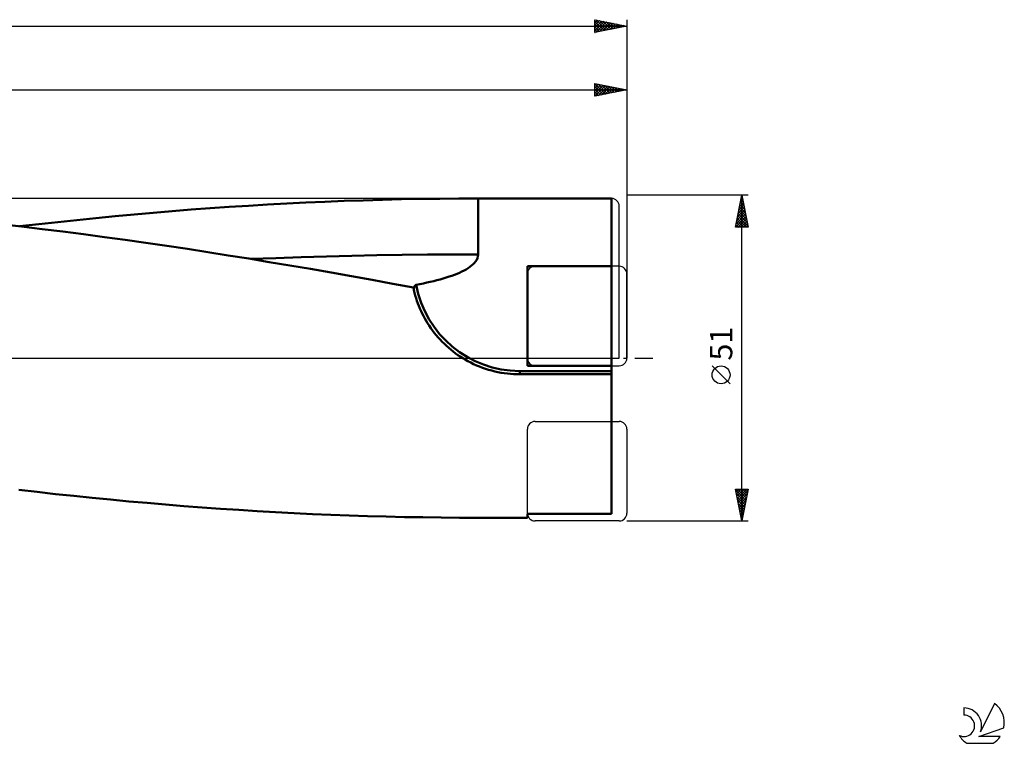
# Model space of a CAD drawing. Units: millimetres. Extents: x -27 to 419, y -60 to 57.
# Drawn here: x 265 to 419, y -60 to 53 of the extents above; entities that cross this region are included whole.
import ezdxf
from ezdxf.enums import TextEntityAlignment as Align

# ---------------------------------------------------------------- set-up
doc = ezdxf.new("R2010")
doc.units = ezdxf.units.MM
doc.header["$LTSCALE"] = 6.95
doc.linetypes.add('LONGDASH_DASH', pattern=[0.85, 0.4, -0.2, 0.05, -0.2])
for name, color, linetype in [('1', 4, 'CONTINUOUS'), ('2', 7, 'CONTINUOUS'), ('4', 2, 'LONGDASH_DASH'), ('CUT', 1, 'CONTINUOUS'), ('NOCUT', 7, 'CONTINUOUS'), ('SK2', 7, 'CONTINUOUS'), ('SK4', 2, 'LONGDASH_DASH'), ('SK6', 5, 'CONTINUOUS')]:
    doc.layers.add(name, color=color, linetype=linetype)
doc.styles.get("Standard").update_dxf_attribs({"font": 'Monospac821 BT'})

msp = doc.modelspace()

# ---------------------------------------------------------------- linework, layer by layer
at = {"layer": '1', "color": 4, "linetype": 'CONTINUOUS', "lineweight": 50}
for p, q in [((315.73, 24.61), (318.72, 24.71)), ((318.72, 24.71), (321.72, 24.8)), ((321.72, 24.8), (324.71, 24.87)), ((324.71, 24.87), (327.7, 24.93)), ((327.7, 24.93), (330.69, 24.97)), ((330.69, 24.97), (333.67, 24.99)), ((333.67, 24.99), (336.71, 25)), ((336.71, 25), (357.57, 25)), ((336.71, 23.76), (336.71, 25)), ((357.57, -24.36), (357.57, 25)), ((288.8, 23.01), (291.78, 23.25)), ((291.78, 23.25), (294.76, 23.47)), ((294.76, 23.47), (297.73, 23.68)), ((297.73, 23.68), (300.73, 23.87)), ((300.73, 23.87), (303.73, 24.05)), ((303.73, 24.05), (306.73, 24.21)), ((306.73, 24.21), (309.73, 24.36)), ((309.73, 24.36), (312.73, 24.49)), ((312.73, 24.49), (315.73, 24.61)), ((336.71, 22.49), (336.71, 23.76)), ((270.9, 21.31), (273.88, 21.63)), ((273.88, 21.63), (276.87, 21.93)), ((276.87, 21.93), (279.85, 22.22)), ((279.85, 22.22), (282.84, 22.5)), ((282.84, 22.5), (285.82, 22.76)), ((285.82, 22.76), (288.8, 23.01)), ((336.71, 21.2), (336.71, 22.49)), ((265.19, 20.61), (261.95, 20.98)), ((264.92, 20.64), (267.91, 20.98)), ((268.43, 20.22), (265.19, 20.61)), ((267.91, 20.98), (270.9, 21.31)), ((271.68, 19.81), (268.43, 20.22)), ((336.7, 19.92), (336.71, 21.2)), ((274.94, 19.4), (271.68, 19.81)), ((278.19, 18.96), (274.94, 19.4)), ((281.44, 18.52), (278.19, 18.96)), ((284.69, 18.06), (281.44, 18.52)), ((336.7, 18.66), (336.7, 19.92)), ((336.7, 17.43), (336.7, 18.66)), ((287.94, 17.58), (284.69, 18.06)), ((291.18, 17.1), (287.94, 17.58)), ((294.39, 16.6), (291.18, 17.1)), ((336.7, 16.24), (336.7, 17.43)), ((297.59, 16.09), (294.39, 16.6)), ((300.8, 15.58), (297.59, 16.09)), ((304.01, 15.05), (300.8, 15.58)), ((301.08, 15.53), (305.04, 15.68)), ((305.04, 15.68), (309, 15.81)), ((309, 15.81), (312.95, 15.93)), ((312.95, 15.93), (316.91, 16.02)), ((316.91, 16.02), (320.87, 16.1)), ((320.87, 16.1), (324.83, 16.17)), ((324.83, 16.17), (328.78, 16.21)), ((328.78, 16.21), (332.74, 16.24)), ((332.74, 16.24), (336.7, 16.24)), ((336.48, 15.4), (336.6, 15.67)), ((336.6, 15.67), (336.67, 15.95)), ((336.67, 15.95), (336.7, 16.24)), ((307.22, 14.51), (304.01, 15.05)), ((310.45, 13.96), (307.22, 14.51)), ((313.67, 13.4), (310.45, 13.96)), ((334.51, 13.72), (334.84, 13.9)), ((334.84, 13.9), (335.14, 14.09)), ((335.14, 14.09), (335.43, 14.28)), ((335.43, 14.28), (335.69, 14.49)), ((335.69, 14.49), (335.93, 14.7)), ((335.93, 14.7), (336.14, 14.92)), ((336.14, 14.92), (336.32, 15.15)), ((336.32, 15.15), (336.48, 15.4)), ((344.42, 14.38), (357.57, 14.38)), ((344.42, -1.2), (344.42, 14.38)), ((316.9, 12.82), (313.67, 13.4)), ((320.13, 12.24), (316.9, 12.82)), ((330.26, 12.2), (330.76, 12.33)), ((330.76, 12.33), (331.24, 12.47)), ((331.24, 12.47), (331.71, 12.61)), ((331.71, 12.61), (332.17, 12.76)), ((332.17, 12.76), (332.6, 12.91)), ((332.6, 12.91), (333.02, 13.06)), ((333.02, 13.06), (333.43, 13.22)), ((333.43, 13.22), (333.81, 13.38)), ((333.81, 13.38), (334.17, 13.55)), ((334.17, 13.55), (334.51, 13.72)), ((323.35, 11.65), (320.13, 12.24)), ((326.57, 11.04), (323.35, 11.65)), ((326.66, 10.63), (326.57, 11.04)), ((326.65, 10.92), (326.66, 10.96)), ((326.65, 10.87), (326.65, 10.92)), ((326.65, 10.82), (326.65, 10.87)), ((326.65, 10.78), (326.65, 10.82)), ((326.66, 10.96), (326.67, 11.01)), ((326.67, 11.01), (326.68, 11.06)), ((326.68, 11.06), (326.69, 11.11)), ((326.69, 11.11), (326.7, 11.15)), ((326.7, 11.15), (326.72, 11.2)), ((326.72, 11.2), (326.74, 11.25)), ((326.74, 11.25), (326.77, 11.29)), ((326.77, 11.29), (326.79, 11.33)), ((326.79, 11.33), (326.83, 11.37)), ((326.83, 11.37), (326.86, 11.41)), ((326.86, 11.41), (326.9, 11.44)), ((326.9, 11.44), (326.95, 11.47)), ((326.95, 11.47), (327, 11.48)), ((327, 11.48), (327.57, 11.59)), ((327.57, 11.59), (328.13, 11.71)), ((328.13, 11.71), (328.68, 11.82)), ((328.68, 11.82), (329.22, 11.95)), ((329.22, 11.95), (329.75, 12.07)), ((329.75, 12.07), (330.26, 12.2)), ((326.65, 10.73), (326.65, 10.78)), ((326.66, 10.68), (326.65, 10.73)), ((326.66, 10.64), (326.66, 10.68)), ((326.67, 10.59), (326.66, 10.64)), ((326.76, 10.22), (326.66, 10.63)), ((326.68, 10.54), (326.67, 10.59)), ((326.87, 9.8), (326.76, 10.22)), ((327, 9.39), (326.87, 9.8)), ((327.13, 8.98), (327, 9.39)), ((327.27, 8.57), (327.13, 8.98)), ((327.43, 8.17), (327.27, 8.57)), ((327.59, 7.77), (327.43, 8.17)), ((327.77, 7.38), (327.59, 7.77)), ((327.95, 7), (327.77, 7.38)), ((328.14, 6.62), (327.95, 7)), ((328.35, 6.23), (328.14, 6.62)), ((328.57, 5.85), (328.35, 6.23)), ((328.8, 5.47), (328.57, 5.85)), ((329.04, 5.09), (328.8, 5.47)), ((329.3, 4.71), (329.04, 5.09)), ((329.57, 4.33), (329.3, 4.71)), ((329.85, 3.96), (329.57, 4.33)), ((330.14, 3.6), (329.85, 3.96)), ((330.45, 3.25), (330.14, 3.6)), ((330.76, 2.9), (330.45, 3.25)), ((331.09, 2.56), (330.76, 2.9)), ((331.42, 2.23), (331.09, 2.56)), ((331.76, 1.91), (331.42, 2.23)), ((332.11, 1.6), (331.76, 1.91)), ((332.46, 1.3), (332.11, 1.6)), ((332.82, 1.02), (332.46, 1.3)), ((333.18, 0.74), (332.82, 1.02)), ((333.55, 0.48), (333.18, 0.74)), ((333.92, 0.24), (333.55, 0.48)), ((334.29, 0), (333.92, 0.24)), ((334.7, -0.24), (334.29, 0)), ((335.12, -0.48), (334.7, -0.24)), ((335.55, -0.71), (335.12, -0.48)), ((336, -0.92), (335.55, -0.71)), ((336.45, -1.13), (336, -0.92)), ((336.91, -1.32), (336.45, -1.13)), ((337.38, -1.5), (336.91, -1.32)), ((337.86, -1.67), (337.38, -1.5)), ((344.42, -1.2), (357.57, -1.2)), ((338.34, -1.82), (337.86, -1.67)), ((338.83, -1.96), (338.34, -1.82)), ((339.32, -2.08), (338.83, -1.96)), ((339.81, -2.19), (339.32, -2.08)), ((340.31, -2.28), (339.81, -2.19)), ((340.8, -2.36), (340.31, -2.28)), ((341.29, -2.42), (340.8, -2.36)), ((341.78, -2.47), (341.29, -2.42)), ((342.27, -2.51), (341.78, -2.47)), ((342.75, -2.53), (342.27, -2.51)), ((343.22, -2.53), (342.75, -2.53)), ((343.22, -2.02), (357.57, -2.02)), ((343.22, -2.53), (343.22, -2.02)), ((343.22, -2.53), (357.57, -2.53)), ((267.68, -20.96), (264.8, -20.62)), ((270.55, -21.28), (267.68, -20.96)), ((273.42, -21.58), (270.55, -21.28)), ((276.29, -21.88), (273.42, -21.58)), ((279.16, -22.16), (276.29, -21.88)), ((282.03, -22.43), (279.16, -22.16)), ((284.9, -22.68), (282.03, -22.43)), ((287.77, -22.93), (284.9, -22.68)), ((290.63, -23.16), (287.77, -22.93)), ((293.5, -23.38), (290.63, -23.16)), ((296.36, -23.58), (293.5, -23.38)), ((299.23, -23.78), (296.36, -23.58)), ((302.11, -23.96), (299.23, -23.78)), ((304.99, -24.12), (302.11, -23.96)), ((307.88, -24.27), (304.99, -24.12)), ((310.77, -24.41), (307.88, -24.27)), ((313.65, -24.53), (310.77, -24.41)), ((316.53, -24.64), (313.65, -24.53)), ((319.41, -24.73), (316.53, -24.64)), ((344.42, -24.36), (357.57, -24.36)), ((344.42, -25), (344.42, -24.36)), ((322.29, -24.81), (319.41, -24.73)), ((325.17, -24.88), (322.29, -24.81)), ((328.05, -24.93), (325.17, -24.88)), ((330.92, -24.97), (328.05, -24.93)), ((333.78, -24.99), (330.92, -24.97)), ((336.71, -25), (333.78, -24.99)), ((336.71, -25), (344.42, -25))]:
    msp.add_line(p, q, dxfattribs=at)
msp.add_arc((343.22, 14.47), 16.49, 190.4296, 270, dxfattribs=at)
at = {"layer": '2', "color": 7, "linetype": 'CONTINUOUS', "lineweight": 25}
for p, q in [((70, 42), (360, 42)), ((355, 41), (355, 43)), ((355, 43), (360, 42)), ((355, 42.96), (356.63, 41.33)), ((355, 42.73), (355.23, 42.95)), ((355, 42.3), (355.58, 42.88)), ((355, 41.88), (355.93, 42.81)), ((355, 41.45), (356.29, 42.74)), ((355, 41.03), (356.64, 42.67)), ((355, 42.53), (356.28, 41.26)), ((355, 42.11), (355.92, 41.18)), ((360, 42), (355, 41)), ((355, 41.68), (355.57, 41.11)), ((355.48, 42.9), (356.98, 41.4)), ((355.49, 41.1), (357, 42.6)), ((356.01, 42.8), (357.34, 41.47)), ((356.02, 41.2), (357.35, 42.53)), ((356.54, 42.69), (357.69, 41.54)), ((356.55, 41.31), (357.7, 42.46)), ((357.07, 42.59), (358.04, 41.61)), ((357.08, 41.42), (358.06, 42.39)), ((357.6, 42.48), (358.4, 41.68)), ((357.61, 41.52), (358.41, 42.32)), ((358.13, 42.37), (358.75, 41.75)), ((358.14, 41.63), (358.76, 42.25)), ((358.66, 42.27), (359.1, 41.82)), ((358.68, 41.74), (359.12, 42.18)), ((359.19, 42.16), (359.46, 41.89)), ((359.21, 41.84), (359.47, 42.11)), ((359.72, 42.06), (359.81, 41.96)), ((359.74, 41.95), (359.82, 42.04)), ((360, 43), (360, 0)), ((355, 41.26), (355.22, 41.04)), ((379, 25.5), (360, 25.5)), ((377, 20.5), (378, 25.5)), ((377.85, 24.76), (378.1, 25.01)), ((377.85, 24.77), (378.22, 24.4)), ((377.92, 25.12), (378.11, 24.93)), ((377.96, 25.29), (378.03, 25.36)), ((378, -25.5), (378, 25.5)), ((378, 25.5), (379, 20.5)), ((378, 25.48), (378.01, 25.46)), ((377.32, 22.11), (378.45, 23.24)), ((377.43, 22.64), (378.38, 23.59)), ((377.53, 23.17), (378.31, 23.95)), ((377.57, 23.35), (378.64, 22.28)), ((377.64, 23.7), (378.24, 24.3)), ((377.64, 23.71), (378.54, 22.81)), ((377.71, 24.06), (378.43, 23.34)), ((377.75, 24.23), (378.17, 24.66)), ((377.78, 24.42), (378.33, 23.87)), ((377, 20.52), (378.66, 22.18)), ((377.11, 21.05), (378.59, 22.53)), ((377.22, 21.58), (378.52, 22.89)), ((377.22, 21.59), (378.3, 20.5)), ((377.29, 21.94), (378.73, 20.5)), ((377.36, 22.29), (378.96, 20.69)), ((377.41, 20.5), (378.73, 21.83)), ((377.43, 22.65), (378.86, 21.22)), ((377.5, 23), (378.75, 21.75)), ((379, 20.5), (377, 20.5)), ((377.01, 20.53), (377.03, 20.5)), ((377.08, 20.88), (377.46, 20.5)), ((377.15, 21.23), (377.88, 20.5)), ((377.83, 20.5), (378.81, 21.47)), ((378.26, 20.5), (378.88, 21.12)), ((378.68, 20.5), (378.95, 20.77)), ((376.15, -4.02), (373.35, -1.22)), ((378, -25.5), (377, -20.5)), ((377, -20.5), (379, -20.5)), ((377.01, -20.56), (377.07, -20.5)), ((377.03, -20.65), (378.65, -22.27)), ((377.08, -20.91), (377.5, -20.5)), ((377.14, -21.18), (378.58, -22.62)), ((377.15, -21.27), (377.92, -20.5)), ((377.22, -21.62), (378.34, -20.5)), ((377.29, -21.97), (378.77, -20.5)), ((377.3, -20.5), (378.72, -21.91)), ((377.37, -22.33), (378.95, -20.74)), ((377.44, -22.68), (378.85, -21.27)), ((377.73, -20.5), (378.79, -21.56)), ((379, -20.5), (378, -25.5)), ((378.15, -20.5), (378.86, -21.21)), ((378.58, -20.5), (378.93, -20.85)), ((379, -20.5), (379, -20.5)), ((377.24, -21.71), (378.5, -22.98)), ((377.35, -22.24), (378.43, -23.33)), ((377.45, -22.77), (378.36, -23.68)), ((377.51, -23.03), (378.74, -21.8)), ((377.58, -23.39), (378.63, -22.33)), ((377.65, -23.74), (378.53, -22.86)), ((377.56, -23.3), (378.29, -24.04)), ((377.67, -23.83), (378.22, -24.39)), ((377.72, -24.1), (378.42, -23.39)), ((377.77, -24.36), (378.15, -24.74)), ((377.79, -24.45), (378.32, -23.92)), ((377.86, -24.8), (378.21, -24.45)), ((360, -25.5), (379, -25.5)), ((377.88, -24.89), (378.08, -25.1)), ((377.93, -25.16), (378.1, -24.98)), ((377.99, -25.43), (378.01, -25.45))]:
    msp.add_line(p, q, dxfattribs=at)
msp.add_circle((374.75, -2.62), 1.4, dxfattribs=at)
at = {"layer": '4', "color": 2, "linetype": 'LONGDASH_DASH', "lineweight": 25}
msp.add_line((70, 0), (360, 0), dxfattribs=at)
at = {"layer": 'CUT', "color": 1, "linetype": 'CONTINUOUS', "lineweight": 25}
for p, q in [((358.8, 14.38), (345.62, 14.38)), ((344.42, 13.18), (344.42, 0)), ((360, 0), (360, 13.18)), ((345.62, -1.2), (358.8, -1.2)), ((345.62, -9.92), (358.8, -9.92)), ((344.42, -24.3), (344.42, -11.12)), ((360, -11.12), (360, -24.3)), ((358.8, -25.5), (345.62, -25.5))]:
    msp.add_line(p, q, dxfattribs=at)
for centre, start, end in [((345.62, 13.18), 90, 180), ((358.8, 13.18), 0, 90), ((345.62, 0), 180, 270), ((358.8, 0), 270, 0), ((345.62, -11.12), 90, 180), ((358.8, -11.12), 0, 90), ((345.62, -24.3), 180, 270), ((358.8, -24.3), 270, 0)]:
    msp.add_arc(centre, 1.2, start, end, dxfattribs=at)
at = {"layer": 'NOCUT', "color": 7, "linetype": 'CONTINUOUS', "lineweight": 25}
for p, q in [((357.6, 25), (98.2, 25)), ((358.8, 0), (358.8, 23.8)), ((75, 0), (358.8, 0))]:
    msp.add_line(p, q, dxfattribs=at)
msp.add_arc((357.6, 23.8), 1.2, 0, 90, dxfattribs=at)
at = {"layer": 'SK2', "color": 7, "linetype": 'CONTINUOUS', "lineweight": 25}
for p, q in [((355, 51), (355, 53)), ((355, 53), (360, 52)), ((355, 52.97), (355.03, 52.99)), ((355, 52.54), (355.38, 52.92)), ((355, 52.12), (355.73, 52.85)), ((355, 51.7), (356.09, 52.78)), ((355, 51.27), (356.44, 52.71)), ((355, 52.71), (356.43, 51.29)), ((355.17, 52.97), (356.78, 51.36)), ((355.19, 51.04), (356.79, 52.64)), ((355.7, 52.86), (357.14, 51.43)), ((355.72, 51.14), (357.15, 52.57)), ((356.23, 52.75), (357.49, 51.5)), ((356.25, 51.25), (357.5, 52.5)), ((356.76, 52.65), (357.84, 51.57)), ((356.78, 51.36), (357.85, 52.43)), ((357.29, 52.54), (358.2, 51.64)), ((357.82, 52.44), (358.55, 51.71)), ((360, 53), (360, 0)), ((0, 52), (360, 52)), ((355, 52.29), (356.07, 51.21)), ((360, 52), (355, 51)), ((355, 51.87), (355.72, 51.14)), ((355, 51.44), (355.37, 51.07)), ((355, 51.02), (355.01, 51)), ((357.31, 51.46), (358.21, 52.36)), ((357.84, 51.57), (358.56, 52.29)), ((358.36, 52.33), (358.9, 51.78)), ((358.37, 51.67), (358.92, 52.22)), ((358.89, 52.22), (359.26, 51.85)), ((358.9, 51.78), (359.27, 52.15)), ((359.42, 52.12), (359.61, 51.92)), ((359.43, 51.89), (359.62, 52.08)), ((359.95, 52.01), (359.96, 51.99)), ((359.96, 51.99), (359.98, 52))]:
    msp.add_line(p, q, dxfattribs=at)
at = {"layer": 'SK4', "color": 2, "linetype": 'LONGDASH_DASH', "lineweight": 25}
msp.add_line((-5, 0), (365, 0), dxfattribs=at)
at = {"layer": 'SK6', "color": 5, "linetype": 'CONTINUOUS', "lineweight": 25}
for p, q in [((412.76, -54.78), (412.76, -55.89)), ((417.56, -54.08), (415.36, -58.54)), ((415.1, -59.24), (419.02, -57.88)), ((418.46, -59.24), (415.1, -59.24)), ((413.23, -60.32), (417.37, -60.32))]:
    msp.add_line(p, q, dxfattribs=at)
for centre, radius, start, end in [((412.79, -57.55), 2.76, 338.9379, 90.4446), ((415.3, -57.13), 3.8, 348.7239, 53.4691), ((412.78, -57.57), 1.68, 243.4215, 90.3602), ((415.3, -57.13), 3.8, 210.5484, 236.978), ((415.3, -57.13), 3.8, 303.022, 326.3732)]:
    msp.add_arc(centre, radius, start, end, dxfattribs=at)

# ---------------------------------------------------------------- texts
at = {"layer": '2', "color": 7, "linetype": 'CONTINUOUS', "lineweight": 25}
msp.add_text('51', height=3.5, rotation=90, dxfattribs=at).set_placement((376.5, 2.27), align=Align.CENTER)

doc.saveas('drawing.dxf')
